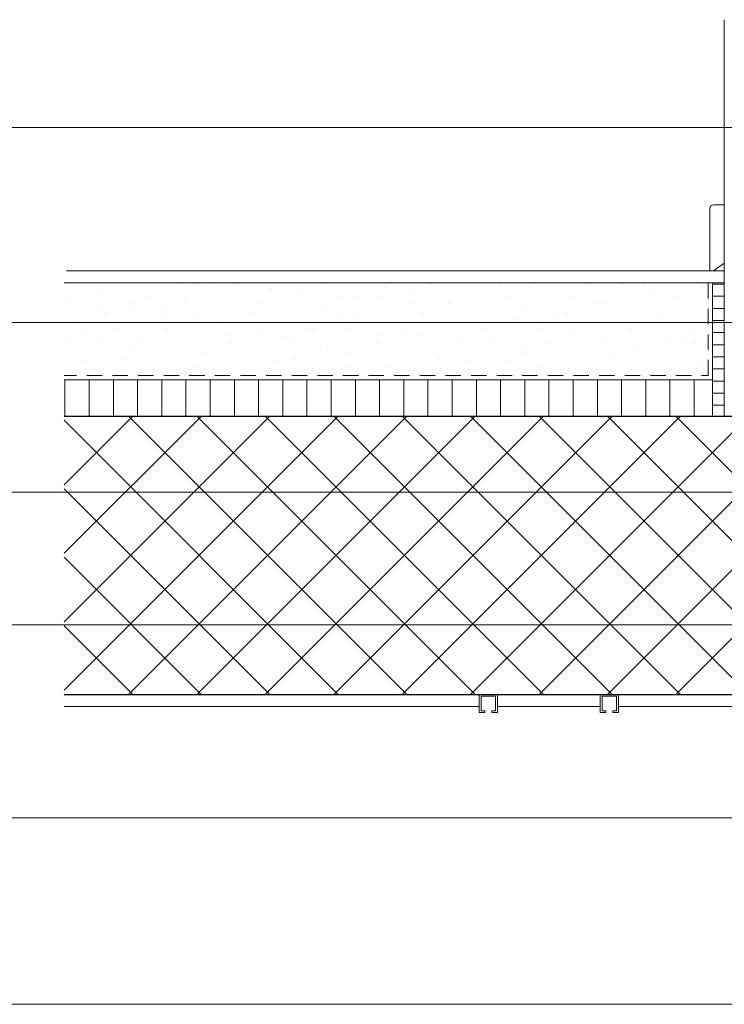
# Model space of a CAD drawing. Units: millimetres. Extents: x 18 to 200, y 7 to 287.
# Drawn here: x 127 to 157, y 159 to 199 of the extents above; entities that cross this region are included whole.
import ezdxf

# ---------------------------------------------------------------- set-up
doc = ezdxf.new("R2010")
doc.units = ezdxf.units.MM
doc.layers.add('PDF_Grafik', color=7, linetype='Continuous')
doc.layers.add('PDF_Labels', color=7, linetype='Continuous', true_color=0xf15628)

msp = doc.modelspace()

# ---------------------------------------------------------------- linework, layer by layer
at = {"layer": 'PDF_Grafik', "lineweight": 13}
for points in [[(156.527, 199.485), (156.527, 183.114)], [(129.339, 189.114), (156.532, 189.114)], [(129.25, 188.614), (156.532, 188.614)], [(129.339, 188.411), (129.339, 188.411)], [(129.8, 188.308), (129.8, 188.308)], [(131.391, 188.308), (131.391, 188.308)], [(134.081, 188.541), (134.081, 188.541)], [(134.838, 188.573), (134.838, 188.573)], [(135.326, 188.409), (135.326, 188.409)], [(136.429, 188.573), (136.429, 188.573)], [(137.755, 188.308), (137.755, 188.308)], [(139.346, 188.308), (139.346, 188.308)], [(140.068, 188.538), (140.068, 188.538)], [(142.507, 188.415), (142.507, 188.415)], [(142.793, 188.573), (142.793, 188.573)], [(144.384, 188.573), (144.384, 188.573)], [(145.71, 188.308), (145.71, 188.308)], [(147.249, 188.545), (147.249, 188.545)], [(147.301, 188.308), (147.301, 188.308)], [(148.494, 188.413), (148.494, 188.413)], [(150.748, 188.573), (150.748, 188.573)], [(152.339, 188.573), (152.339, 188.573)], [(153.236, 188.542), (153.236, 188.542)], [(153.664, 188.308), (153.664, 188.308)], [(155.255, 188.308), (155.255, 188.308)], [(155.675, 188.419), (155.675, 188.419)], [(129.527, 187.894), (129.527, 187.894)], [(130.584, 188.279), (130.584, 188.279)], [(132.716, 188.043), (132.716, 188.043)], [(133.024, 188.156), (133.024, 188.156)], [(134.269, 188.024), (134.269, 188.024)], [(134.307, 188.043), (134.307, 188.043)], [(136.708, 187.901), (136.708, 187.901)], [(137.765, 188.286), (137.765, 188.286)], [(139.011, 188.154), (139.011, 188.154)], [(140.671, 188.043), (140.671, 188.043)], [(141.45, 188.03), (141.45, 188.03)], [(142.262, 188.043), (142.262, 188.043)], [(142.695, 187.898), (142.695, 187.898)], [(143.752, 188.283), (143.752, 188.283)], [(146.192, 188.16), (146.192, 188.16)], [(147.437, 188.028), (147.437, 188.028)], [(148.626, 188.043), (148.626, 188.043)], [(149.876, 187.905), (149.876, 187.905)], [(150.217, 188.043), (150.217, 188.043)], [(150.933, 188.289), (150.933, 188.289)], [(152.178, 188.157), (152.178, 188.157)], [(154.618, 188.034), (154.618, 188.034)], [(155.863, 187.902), (155.863, 187.902)], [(129.269, 187.778), (129.269, 187.778)], [(130.595, 187.513), (130.595, 187.513)], [(131.967, 187.771), (131.967, 187.771)], [(132.186, 187.513), (132.186, 187.513)], [(133.212, 187.639), (133.212, 187.639)], [(135.633, 187.778), (135.633, 187.778)], [(135.651, 187.516), (135.651, 187.516)], [(137.224, 187.778), (137.224, 187.778)], [(137.953, 187.769), (137.953, 187.769)], [(138.55, 187.513), (138.55, 187.513)], [(140.141, 187.513), (140.141, 187.513)], [(140.393, 187.646), (140.393, 187.646)], [(141.638, 187.514), (141.638, 187.514)], [(143.588, 187.778), (143.588, 187.778)], [(145.134, 187.775), (145.134, 187.775)], [(145.179, 187.778), (145.179, 187.778)], [(146.38, 187.643), (146.38, 187.643)], [(146.505, 187.513), (146.505, 187.513)], [(148.096, 187.513), (148.096, 187.513)], [(148.819, 187.52), (148.819, 187.52)], [(151.121, 187.773), (151.121, 187.773)], [(151.543, 187.778), (151.543, 187.778)], [(153.134, 187.778), (153.134, 187.778)], [(153.56, 187.649), (153.56, 187.649)], [(154.46, 187.513), (154.46, 187.513)], [(154.806, 187.517), (154.806, 187.517)], [(130.909, 187.386), (130.909, 187.386)], [(132.155, 187.254), (132.155, 187.254)], [(133.512, 187.248), (133.512, 187.248)], [(134.594, 187.131), (134.594, 187.131)], [(135.103, 187.248), (135.103, 187.248)], [(136.896, 187.384), (136.896, 187.384)], [(139.336, 187.261), (139.336, 187.261)], [(140.581, 187.129), (140.581, 187.129)], [(141.467, 187.248), (141.467, 187.248)], [(143.058, 187.248), (143.058, 187.248)], [(144.077, 187.39), (144.077, 187.39)], [(145.322, 187.258), (145.322, 187.258)], [(147.762, 187.135), (147.762, 187.135)], [(149.422, 187.248), (149.422, 187.248)], [(150.064, 187.388), (150.064, 187.388)], [(151.013, 187.248), (151.013, 187.248)], [(152.503, 187.265), (152.503, 187.265)], [(153.749, 187.133), (153.749, 187.133)], [(129.852, 187.002), (129.852, 187.002)], [(130.065, 186.982), (130.065, 186.982)], [(131.098, 186.87), (131.098, 186.87)], [(131.391, 186.717), (131.391, 186.717)], [(132.982, 186.717), (132.982, 186.717)], [(133.537, 186.746), (133.537, 186.746)], [(135.839, 186.999), (135.839, 186.999)], [(136.429, 186.982), (136.429, 186.982)], [(138.02, 186.982), (138.02, 186.982)], [(138.278, 186.876), (138.278, 186.876)], [(139.346, 186.717), (139.346, 186.717)], [(139.524, 186.744), (139.524, 186.744)], [(140.937, 186.717), (140.937, 186.717)], [(143.02, 187.006), (143.02, 187.006)], [(144.265, 186.874), (144.265, 186.874)], [(144.384, 186.982), (144.384, 186.982)], [(145.975, 186.982), (145.975, 186.982)], [(146.705, 186.75), (146.705, 186.75)], [(147.301, 186.717), (147.301, 186.717)], [(148.891, 186.717), (148.891, 186.717)], [(149.007, 187.003), (149.007, 187.003)], [(151.446, 186.88), (151.446, 186.88)], [(152.339, 186.982), (152.339, 186.982)], [(152.692, 186.748), (152.692, 186.748)], [(153.93, 186.982), (153.93, 186.982)], [(155.255, 186.717), (155.255, 186.717)], [(130.04, 186.485), (130.04, 186.485)], [(132.48, 186.362), (132.48, 186.362)], [(134.307, 186.452), (134.307, 186.452)], [(134.782, 186.614), (134.782, 186.614)], [(135.898, 186.452), (135.898, 186.452)], [(137.221, 186.491), (137.221, 186.491)], [(138.467, 186.359), (138.467, 186.359)], [(141.963, 186.621), (141.963, 186.621)], [(142.262, 186.452), (142.262, 186.452)], [(143.208, 186.489), (143.208, 186.489)], [(143.853, 186.452), (143.853, 186.452)], [(145.647, 186.366), (145.647, 186.366)], [(147.95, 186.618), (147.95, 186.618)], [(150.217, 186.452), (150.217, 186.452)], [(150.389, 186.495), (150.389, 186.495)], [(151.634, 186.363), (151.634, 186.363)], [(151.808, 186.452), (151.808, 186.452)], [(155.131, 186.625), (155.131, 186.625)], [(129.269, 186.187), (129.269, 186.187)], [(130.86, 186.187), (130.86, 186.187)], [(131.422, 185.977), (131.422, 185.977)], [(132.186, 185.922), (132.186, 185.922)], [(133.725, 186.23), (133.725, 186.23)], [(133.777, 185.922), (133.777, 185.922)], [(136.164, 186.106), (136.164, 186.106)], [(137.224, 186.187), (137.224, 186.187)], [(137.409, 185.974), (137.409, 185.974)], [(138.815, 186.187), (138.815, 186.187)], [(140.141, 185.922), (140.141, 185.922)], [(140.906, 186.236), (140.906, 186.236)], [(141.732, 185.922), (141.732, 185.922)], [(142.151, 186.104), (142.151, 186.104)], [(144.59, 185.981), (144.59, 185.981)], [(145.179, 186.187), (145.179, 186.187)], [(146.77, 186.187), (146.77, 186.187)], [(146.893, 186.234), (146.893, 186.234)], [(148.096, 185.922), (148.096, 185.922)], [(149.332, 186.11), (149.332, 186.11)], [(149.687, 185.922), (149.687, 185.922)], [(150.577, 185.978), (150.577, 185.978)], [(153.134, 186.187), (153.134, 186.187)], [(154.074, 186.24), (154.074, 186.24)], [(154.725, 186.187), (154.725, 186.187)], [(155.319, 186.108), (155.319, 186.108)], [(130.365, 185.592), (130.365, 185.592)], [(131.611, 185.46), (131.611, 185.46)], [(132.668, 185.845), (132.668, 185.845)], [(135.103, 185.657), (135.103, 185.657)], [(135.107, 185.722), (135.107, 185.722)], [(136.352, 185.59), (136.352, 185.59)], [(136.694, 185.657), (136.694, 185.657)], [(138.791, 185.466), (138.791, 185.466)], [(139.849, 185.851), (139.849, 185.851)], [(141.094, 185.719), (141.094, 185.719)], [(143.058, 185.657), (143.058, 185.657)], [(143.533, 185.596), (143.533, 185.596)], [(144.649, 185.657), (144.649, 185.657)], [(144.778, 185.464), (144.778, 185.464)], [(145.835, 185.849), (145.835, 185.849)], [(148.275, 185.726), (148.275, 185.726)], [(149.52, 185.594), (149.52, 185.594)], [(151.013, 185.657), (151.013, 185.657)], [(151.959, 185.47), (151.959, 185.47)], [(152.604, 185.657), (152.604, 185.657)], [(153.016, 185.855), (153.016, 185.855)], [(154.262, 185.723), (154.262, 185.723)], [(129.308, 185.207), (129.308, 185.207)], [(130.065, 185.392), (130.065, 185.392)], [(130.553, 185.075), (130.553, 185.075)], [(131.656, 185.392), (131.656, 185.392)], [(132.982, 185.126), (132.982, 185.126)], [(134.05, 185.337), (134.05, 185.337)], [(134.573, 185.126), (134.573, 185.126)], [(135.295, 185.205), (135.295, 185.205)], [(137.734, 185.082), (137.734, 185.082)], [(138.02, 185.392), (138.02, 185.392)], [(139.611, 185.392), (139.611, 185.392)], [(140.037, 185.334), (140.037, 185.334)], [(140.937, 185.126), (140.937, 185.126)], [(142.476, 185.211), (142.476, 185.211)], [(142.528, 185.126), (142.528, 185.126)], [(143.721, 185.079), (143.721, 185.079)], [(145.975, 185.392), (145.975, 185.392)], [(147.218, 185.341), (147.218, 185.341)], [(147.566, 185.392), (147.566, 185.392)], [(148.463, 185.209), (148.463, 185.209)], [(148.891, 185.126), (148.891, 185.126)], [(150.482, 185.126), (150.482, 185.126)], [(150.902, 185.086), (150.902, 185.086)], [(153.205, 185.338), (153.205, 185.338)], [(153.93, 185.392), (153.93, 185.392)], [(155.521, 185.392), (155.521, 185.392)], [(155.644, 185.215), (155.644, 185.215)], [(129.496, 184.691), (129.496, 184.691)], [(129.534, 184.861), (129.534, 184.861)], [(132.993, 184.952), (132.993, 184.952)], [(134.238, 184.82), (134.238, 184.82)], [(135.898, 184.861), (135.898, 184.861)], [(136.677, 184.697), (136.677, 184.697)], [(137.489, 184.861), (137.489, 184.861)], [(138.98, 184.95), (138.98, 184.95)], [(141.419, 184.827), (141.419, 184.827)], [(142.664, 184.694), (142.664, 184.694)], [(143.853, 184.861), (143.853, 184.861)], [(145.444, 184.861), (145.444, 184.861)], [(146.16, 184.956), (146.16, 184.956)], [(147.406, 184.824), (147.406, 184.824)], [(149.845, 184.701), (149.845, 184.701)], [(151.808, 184.861), (151.808, 184.861)], [(152.147, 184.954), (152.147, 184.954)], [(153.399, 184.861), (153.399, 184.861)], [(154.587, 184.83), (154.587, 184.83)], [(155.832, 184.698), (155.832, 184.698)], [(146.927, 170.864), (147.152, 170.864), (147.152, 171.614), (146.402, 171.614), (146.402, 170.864), (146.627, 170.864)], [(146.477, 170.939), (146.477, 171.539)], [(146.477, 171.539), (147.077, 171.539)], [(147.077, 171.539), (147.077, 170.939)], [(151.927, 170.864), (152.152, 170.864), (152.152, 171.614), (151.402, 171.614)], [(151.402, 171.614), (151.402, 170.864), (151.627, 170.864)], [(151.477, 170.939), (151.477, 171.539)], [(151.477, 171.539), (152.077, 171.539)], [(152.077, 171.539), (152.077, 170.939)], [(129.25, 171.114), (146.402, 171.114)], [(146.627, 170.939), (146.477, 170.939)], [(146.627, 170.864), (146.627, 170.939)], [(147.077, 170.939), (146.927, 170.939)], [(146.927, 170.939), (146.927, 170.864)], [(147.152, 171.114), (151.402, 171.114)], [(151.627, 170.939), (151.477, 170.939)], [(151.627, 170.864), (151.627, 170.939)], [(152.077, 170.939), (151.927, 170.939)], [(151.927, 170.939), (151.927, 170.864)], [(152.152, 171.114), (159.452, 171.114)]]:
    msp.add_lwpolyline(points, dxfattribs=at)
at = {"layer": 'PDF_Grafik', "lineweight": 9}
msp.add_lwpolyline([(156.083, 189.114), (156.527, 189.429), (156.527, 191.842), (156.077, 191.842, 0.414706), (155.927, 191.692), (155.927, 189.114), (156.083, 189.114)], format="xyb", dxfattribs=at)
for points in [[(155.858, 187.969), (155.858, 188.614)], [(156.032, 183.151), (156.032, 188.614)], [(156.526, 188.559), (156.032, 188.559)], [(156.526, 188.059), (156.032, 188.059)], [(155.858, 186.911), (155.858, 187.546)], [(156.526, 187.559), (156.032, 187.559)], [(156.526, 187.059), (156.032, 187.059)], [(155.858, 185.852), (155.858, 186.487)], [(156.526, 186.559), (156.032, 186.559)], [(156.526, 186.059), (156.032, 186.059)], [(156.526, 185.559), (156.032, 185.559)], [(155.858, 184.784), (155.858, 185.429)], [(156.526, 185.059), (156.032, 185.059)], [(129.25, 184.784), (129.764, 184.784)], [(130.187, 184.784), (130.822, 184.784)], [(131.245, 184.784), (131.88, 184.784)], [(132.304, 184.784), (132.939, 184.784)], [(133.362, 184.784), (133.997, 184.784)], [(134.42, 184.784), (135.055, 184.784)], [(135.479, 184.784), (136.114, 184.784)], [(136.537, 184.784), (137.172, 184.784)], [(137.595, 184.784), (138.23, 184.784)], [(138.654, 184.784), (139.289, 184.784)], [(139.712, 184.784), (140.347, 184.784)], [(140.77, 184.784), (141.405, 184.784)], [(141.829, 184.784), (142.464, 184.784)], [(142.887, 184.784), (143.522, 184.784)], [(143.945, 184.784), (144.58, 184.784)], [(145.004, 184.784), (145.639, 184.784)], [(146.062, 184.784), (146.697, 184.784)], [(147.121, 184.784), (147.756, 184.784)], [(148.179, 184.784), (148.814, 184.784)], [(149.237, 184.784), (149.872, 184.784)], [(150.296, 184.784), (150.931, 184.784)], [(151.354, 184.784), (151.989, 184.784)], [(152.412, 184.784), (153.047, 184.784)], [(153.471, 184.784), (154.106, 184.784)], [(154.529, 184.784), (155.164, 184.784)], [(155.587, 184.784), (155.858, 184.784)], [(129.25, 184.614), (156.032, 184.614)], [(129.282, 183.114), (129.282, 184.614)], [(130.282, 183.114), (130.282, 184.614)], [(131.282, 183.114), (131.282, 184.614)], [(132.282, 183.114), (132.282, 184.614)], [(133.282, 183.114), (133.282, 184.614)], [(134.282, 183.114), (134.282, 184.614)], [(135.282, 183.114), (135.282, 184.614)], [(136.282, 183.114), (136.282, 184.614)], [(137.282, 183.114), (137.282, 184.614)], [(138.282, 183.114), (138.282, 184.614)], [(139.282, 183.114), (139.282, 184.614)], [(140.282, 183.114), (140.282, 184.614)], [(141.282, 183.114), (141.282, 184.614)], [(142.282, 183.114), (142.282, 184.614)], [(143.282, 183.114), (143.282, 184.614)], [(144.282, 183.114), (144.282, 184.614)], [(145.282, 183.114), (145.282, 184.614)], [(146.282, 183.114), (146.282, 184.614)], [(147.282, 183.114), (147.282, 184.614)], [(148.282, 183.114), (148.282, 184.614)], [(149.282, 183.114), (149.282, 184.614)], [(150.282, 183.114), (150.282, 184.614)], [(151.282, 183.114), (151.282, 184.614)], [(152.282, 183.114), (152.282, 184.614)], [(153.282, 183.114), (153.282, 184.614)], [(154.282, 183.114), (154.282, 184.614)], [(155.282, 183.114), (155.282, 184.614)], [(156.526, 184.559), (156.032, 184.559)], [(156.526, 184.059), (156.032, 184.059)], [(156.526, 183.559), (156.032, 183.559)], [(129.25, 171.791), (140.573, 183.114)], [(129.25, 174.619), (137.745, 183.114)], [(129.25, 177.448), (134.917, 183.114)], [(129.25, 180.276), (132.088, 183.114)], [(129.25, 183.105), (129.259, 183.114)], [(131.902, 171.614), (143.402, 183.114)], [(143.402, 171.614), (131.902, 183.114)], [(134.73, 171.614), (146.23, 183.114)], [(146.23, 171.614), (134.73, 183.114)], [(137.559, 171.614), (149.058, 183.114)], [(149.059, 171.614), (137.559, 183.114)], [(140.387, 171.614), (151.887, 183.114)], [(151.887, 171.614), (140.387, 183.114)], [(143.215, 171.614), (154.715, 183.114)], [(154.715, 171.614), (143.216, 183.114)], [(146.044, 171.614), (157.544, 183.114)], [(157.544, 171.614), (146.044, 183.114)], [(148.872, 171.614), (160.372, 183.114)], [(160.372, 171.614), (148.872, 183.114)], [(151.701, 171.614), (163.201, 183.114)], [(163.201, 171.614), (151.701, 183.114)], [(166.027, 171.617), (154.529, 183.114)], [(154.529, 171.614), (166.027, 183.112)], [(140.573, 171.614), (129.25, 182.938)], [(137.745, 171.614), (129.25, 180.109)], [(134.916, 171.614), (129.25, 177.281)], [(132.088, 171.614), (129.25, 174.452)], [(129.26, 171.614), (129.25, 171.624)]]:
    msp.add_lwpolyline(points, dxfattribs=at)
at = {"layer": 'PDF_Grafik', "lineweight": 30}
for points in [[(129.25, 183.114), (166.027, 183.114), (166.027, 171.614), (166.027, 181.614)], [(129.25, 171.614), (166.027, 171.614), (157.277, 171.614)]]:
    msp.add_lwpolyline(points, dxfattribs=at)
at = {"layer": 'PDF_Labels', "lineweight": 9}
for points in [[(178.91, 188.149), (176.284, 188.149), (176.284, 195.037), (69.079, 195.037), (69.079, 188.537), (66.453, 188.537)], [(160.497, 183.616), (160.497, 186.971), (52.744, 186.971), (52.744, 183.824)], [(164.453, 179.971), (48.703, 179.971), (48.703, 182.799)], [(171.728, 178.38), (164.417, 178.38), (164.417, 174.487), (64.296, 174.487)], [(57.086, 158.816), (169.034, 158.816), (169.034, 174.627)], [(165.935, 170.559), (161.976, 166.511), (84.75, 166.511)]]:
    msp.add_lwpolyline(points, dxfattribs=at)

doc.saveas('drawing.dxf')
